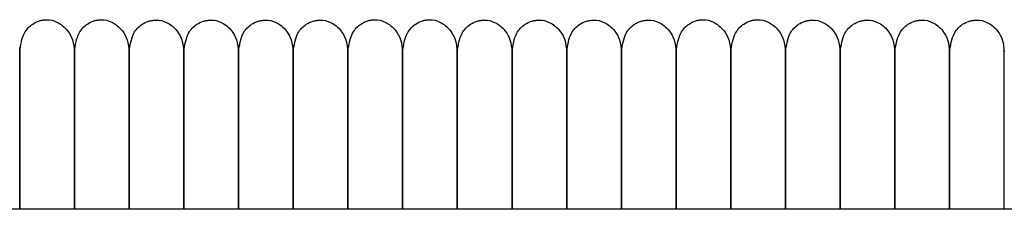
# Model space of a CAD drawing. Extents: x 1.4 to 83.3, y 0.8 to 43.5.
# Drawn here: x 67.3 to 71.5, y 40.8 to 41.6 of the extents above; entities that cross this region are included whole.
import ezdxf

# ---------------------------------------------------------------- set-up
doc = ezdxf.new("R2010")
doc.units = 0
doc.header["$MEASUREMENT"] = 0
doc.layers.get('0').update_dxf_attribs({"linetype": 'CONTINUOUS'})

msp = doc.modelspace()

# ---------------------------------------------------------------- linework, layer by layer
at = {"color": 7, "linetype": 'CONTINUOUS'}
msp.add_line((82.7756, 40.8202), (42.6484, 40.8202), dxfattribs=at)
for points, knots in [([(67.252, 41.5007), (67.2562, 41.5298), (67.2634, 41.5799), (67.3017, 41.6191), (67.3268, 41.6322), (67.3427, 41.6365), (67.3472, 41.6375), (67.3505, 41.6381), (67.3536, 41.6385), (67.3598, 41.6393), (67.384, 41.6405), (67.4153, 41.6323), (67.4565, 41.6004), (67.4831, 41.5524), (67.4864, 41.5186), (67.4882, 41.5007)], [0, 0, 0, 0, 0.210394, 0.361665, 0.450257, 0.463251, 0.473116, 0.477128, 0.48077, 0.488625, 0.509465, 0.637512, 0.79038, 0.888854, 1, 1, 1, 1]), ([(67.4882, 41.5007), (67.4924, 41.5298), (67.4996, 41.5799), (67.5379, 41.6191), (67.5631, 41.6322), (67.5789, 41.6365), (67.5834, 41.6375), (67.5867, 41.6381), (67.5898, 41.6385), (67.596, 41.6393), (67.6203, 41.6405), (67.6515, 41.6323), (67.6927, 41.6004), (67.7193, 41.5524), (67.7227, 41.5186), (67.7244, 41.5007)], [0, 0, 0, 0, 0.210394, 0.361665, 0.450257, 0.463251, 0.473116, 0.477128, 0.48077, 0.488625, 0.509465, 0.637512, 0.79038, 0.888854, 1, 1, 1, 1]), ([(67.7244, 41.5009), (67.7286, 41.5296), (67.7357, 41.5789), (67.774, 41.6177), (67.7993, 41.6307), (67.8151, 41.6349), (67.8196, 41.6359), (67.8229, 41.6365), (67.826, 41.6369), (67.8322, 41.6377), (67.8564, 41.639), (67.8881, 41.6309), (67.9292, 41.5994), (67.9556, 41.5521), (67.9589, 41.5187), (67.9606, 41.5009)], [0, 0, 0, 0, 0.211273, 0.361975, 0.449789, 0.462741, 0.472652, 0.476712, 0.480406, 0.488347, 0.509118, 0.635391, 0.787896, 0.887247, 1, 1, 1, 1]), ([(67.9606, 41.5009), (67.9648, 41.5296), (67.9719, 41.5789), (68.0102, 41.6177), (68.0356, 41.6307), (68.0513, 41.6349), (68.0559, 41.6359), (68.0592, 41.6365), (68.0622, 41.6369), (68.0684, 41.6377), (68.0926, 41.639), (68.1243, 41.6309), (68.1654, 41.5994), (68.1918, 41.5521), (68.1951, 41.5187), (68.1969, 41.5009)], [0, 0, 0, 0, 0.2112734, 0.3619754, 0.4497891, 0.4627412, 0.4726516, 0.4767116, 0.4804062, 0.4883472, 0.509118, 0.6353907, 0.787896, 0.8872467, 1, 1, 1, 1]), ([(68.1969, 41.5009), (68.201, 41.5296), (68.2082, 41.5789), (68.2465, 41.6177), (68.2718, 41.6307), (68.2876, 41.6349), (68.2921, 41.6359), (68.2954, 41.6365), (68.2984, 41.6369), (68.3046, 41.6377), (68.3288, 41.639), (68.3605, 41.6309), (68.4016, 41.5994), (68.428, 41.5521), (68.4313, 41.5187), (68.4331, 41.5009)], [0, 0, 0, 0, 0.211273, 0.361975, 0.449789, 0.462741, 0.472652, 0.476712, 0.480406, 0.488347, 0.509118, 0.635391, 0.787896, 0.887247, 1, 1, 1, 1]), ([(68.4331, 41.5009), (68.4373, 41.5296), (68.4444, 41.5789), (68.4827, 41.6177), (68.508, 41.6307), (68.5238, 41.6349), (68.5283, 41.6359), (68.5316, 41.6365), (68.5347, 41.6369), (68.5409, 41.6377), (68.565, 41.639), (68.5968, 41.6309), (68.6378, 41.5994), (68.6642, 41.5521), (68.6675, 41.5187), (68.6693, 41.5009)], [0, 0, 0, 0, 0.211273, 0.361975, 0.449789, 0.462741, 0.472652, 0.476712, 0.480406, 0.488347, 0.509118, 0.635391, 0.787896, 0.887247, 1, 1, 1, 1]), ([(68.6693, 41.5007), (68.6735, 41.5298), (68.6807, 41.5799), (68.719, 41.6191), (68.7442, 41.6322), (68.76, 41.6365), (68.7645, 41.6375), (68.7678, 41.6381), (68.7709, 41.6385), (68.7771, 41.6393), (68.8014, 41.6405), (68.8326, 41.6323), (68.8739, 41.6004), (68.9004, 41.5524), (68.9038, 41.5186), (68.9055, 41.5007)], [0, 0, 0, 0, 0.210394, 0.361665, 0.450257, 0.463251, 0.473116, 0.477128, 0.48077, 0.488625, 0.509465, 0.637512, 0.79038, 0.888854, 1, 1, 1, 1]), ([(68.9055, 41.5007), (68.9097, 41.5298), (68.9169, 41.5799), (68.9553, 41.6191), (68.9804, 41.6322), (68.9962, 41.6365), (69.0007, 41.6375), (69.004, 41.6381), (69.0071, 41.6385), (69.0134, 41.6393), (69.0376, 41.6405), (69.0688, 41.6323), (69.1101, 41.6004), (69.1366, 41.5524), (69.14, 41.5186), (69.1417, 41.5007)], [0, 0, 0, 0, 0.2103938, 0.3616653, 0.4502573, 0.4632507, 0.4731157, 0.4771279, 0.4807702, 0.4886255, 0.5094647, 0.6375121, 0.7903797, 0.8888538, 1, 1, 1, 1]), ([(69.1417, 41.5009), (69.1459, 41.5296), (69.153, 41.5789), (69.1913, 41.6177), (69.2167, 41.6307), (69.2324, 41.6349), (69.237, 41.6359), (69.2403, 41.6365), (69.2433, 41.6369), (69.2495, 41.6377), (69.2737, 41.639), (69.3054, 41.6309), (69.3465, 41.5994), (69.3729, 41.5521), (69.3762, 41.5187), (69.378, 41.5009)], [0, 0, 0, 0, 0.211273, 0.361975, 0.449789, 0.462741, 0.472652, 0.476712, 0.480406, 0.488347, 0.509118, 0.635391, 0.787896, 0.887247, 1, 1, 1, 1]), ([(69.378, 41.5009), (69.3821, 41.5296), (69.3893, 41.5789), (69.4276, 41.6177), (69.4529, 41.6307), (69.4687, 41.6349), (69.4732, 41.6359), (69.4765, 41.6365), (69.4795, 41.6369), (69.4857, 41.6377), (69.5099, 41.639), (69.5416, 41.6309), (69.5827, 41.5994), (69.6091, 41.5521), (69.6124, 41.5187), (69.6142, 41.5009)], [0, 0, 0, 0, 0.211273, 0.361975, 0.449789, 0.462741, 0.472652, 0.476712, 0.480406, 0.488347, 0.509118, 0.635391, 0.787896, 0.887247, 1, 1, 1, 1]), ([(69.6142, 41.5009), (69.6184, 41.5296), (69.6255, 41.5789), (69.6638, 41.6177), (69.6891, 41.6307), (69.7049, 41.6349), (69.7094, 41.6359), (69.7127, 41.6365), (69.7158, 41.6369), (69.722, 41.6377), (69.7461, 41.639), (69.7779, 41.6309), (69.8189, 41.5994), (69.8453, 41.5521), (69.8486, 41.5187), (69.8504, 41.5009)], [0, 0, 0, 0, 0.211273, 0.361975, 0.449789, 0.462741, 0.472652, 0.476712, 0.480406, 0.488347, 0.509118, 0.635391, 0.787896, 0.887247, 1, 1, 1, 1]), ([(69.8504, 41.5009), (69.8546, 41.5296), (69.8617, 41.5789), (69.9, 41.6177), (69.9253, 41.6307), (69.9411, 41.6349), (69.9456, 41.6359), (69.9489, 41.6365), (69.952, 41.6369), (69.9582, 41.6377), (69.9823, 41.639), (70.0141, 41.6309), (70.0551, 41.5994), (70.0815, 41.5521), (70.0849, 41.5187), (70.0866, 41.5009)], [0, 0, 0, 0, 0.2112734, 0.3619754, 0.4497891, 0.4627412, 0.4726516, 0.4767116, 0.4804062, 0.4883472, 0.509118, 0.6353907, 0.787896, 0.8872467, 1, 1, 1, 1]), ([(70.0866, 41.5007), (70.0908, 41.5298), (70.098, 41.5799), (70.1364, 41.6191), (70.1615, 41.6322), (70.1773, 41.6365), (70.1818, 41.6375), (70.1851, 41.6381), (70.1882, 41.6385), (70.1945, 41.6393), (70.2187, 41.6405), (70.2499, 41.6323), (70.2912, 41.6004), (70.3177, 41.5524), (70.3211, 41.5186), (70.3228, 41.5007)], [0, 0, 0, 0, 0.210394, 0.361665, 0.450257, 0.463251, 0.473116, 0.477128, 0.48077, 0.488625, 0.509465, 0.637512, 0.79038, 0.888854, 1, 1, 1, 1]), ([(70.3228, 41.5007), (70.327, 41.5298), (70.3343, 41.5799), (70.3726, 41.6191), (70.3977, 41.6322), (70.4135, 41.6365), (70.418, 41.6375), (70.4214, 41.6381), (70.4244, 41.6385), (70.4307, 41.6393), (70.4549, 41.6405), (70.4862, 41.6323), (70.5274, 41.6004), (70.554, 41.5524), (70.5573, 41.5186), (70.5591, 41.5007)], [0, 0, 0, 0, 0.210394, 0.361665, 0.450257, 0.463251, 0.473116, 0.477128, 0.48077, 0.488625, 0.509465, 0.637512, 0.79038, 0.888854, 1, 1, 1, 1]), ([(70.5591, 41.5009), (70.5632, 41.5296), (70.5704, 41.5789), (70.6087, 41.6177), (70.634, 41.6307), (70.6498, 41.6349), (70.6543, 41.6359), (70.6576, 41.6365), (70.6606, 41.6369), (70.6668, 41.6377), (70.691, 41.639), (70.7227, 41.6309), (70.7638, 41.5994), (70.7902, 41.5521), (70.7935, 41.5187), (70.7953, 41.5009)], [0, 0, 0, 0, 0.2112734, 0.3619754, 0.4497891, 0.4627412, 0.4726516, 0.4767116, 0.4804062, 0.4883472, 0.509118, 0.6353907, 0.787896, 0.8872467, 1, 1, 1, 1]), ([(70.7953, 41.5009), (70.7995, 41.5296), (70.8066, 41.5789), (70.8449, 41.6177), (70.8702, 41.6307), (70.886, 41.6349), (70.8905, 41.6359), (70.8938, 41.6365), (70.8969, 41.6369), (70.9031, 41.6377), (70.9272, 41.639), (70.959, 41.6309), (71, 41.5994), (71.0264, 41.5521), (71.0297, 41.5187), (71.0315, 41.5009)], [0, 0, 0, 0, 0.211273, 0.361975, 0.449789, 0.462741, 0.472652, 0.476712, 0.480406, 0.488347, 0.509118, 0.635391, 0.787896, 0.887247, 1, 1, 1, 1]), ([(71.0315, 41.5009), (71.0357, 41.5296), (71.0428, 41.5789), (71.0811, 41.6177), (71.1064, 41.6307), (71.1222, 41.6349), (71.1267, 41.6359), (71.13, 41.6365), (71.1331, 41.6369), (71.1393, 41.6377), (71.1634, 41.639), (71.1952, 41.6309), (71.2362, 41.5994), (71.2627, 41.5521), (71.266, 41.5187), (71.2677, 41.5009)], [0, 0, 0, 0, 0.211273, 0.361975, 0.449789, 0.462741, 0.472652, 0.476712, 0.480406, 0.488347, 0.509118, 0.635391, 0.787896, 0.887247, 1, 1, 1, 1]), ([(71.2677, 41.5009), (71.2719, 41.5296), (71.279, 41.5789), (71.3173, 41.6177), (71.3426, 41.6307), (71.3584, 41.6349), (71.3629, 41.6359), (71.3662, 41.6365), (71.3693, 41.6369), (71.3755, 41.6377), (71.3997, 41.639), (71.4314, 41.6309), (71.4725, 41.5994), (71.4989, 41.5521), (71.5022, 41.5187), (71.504, 41.5009)], [0, 0, 0, 0, 0.211273, 0.361975, 0.449789, 0.462741, 0.472652, 0.476712, 0.480406, 0.488347, 0.509118, 0.635391, 0.787896, 0.887247, 1, 1, 1, 1]), ([(67.252, 40.8202), (67.252, 40.851), (67.252, 40.9106), (67.252, 40.9922), (67.252, 41.0601), (67.252, 41.1166), (67.252, 41.1664), (67.252, 41.2186), (67.252, 41.2702), (67.252, 41.3224), (67.252, 41.3724), (67.252, 41.421), (67.252, 41.465), (67.252, 41.4992), (67.252, 41.5195), (67.252, 41.5193), (67.252, 41.5192)], [0, 0, 0, 0, 0.072927, 0.141031, 0.198932, 0.246454, 0.293227, 0.340788, 0.404642, 0.463827, 0.53322, 0.613258, 0.704241, 0.806221, 0.918852, 1, 1, 1, 1]), ([(67.252, 41.5181), (67.252, 41.5184), (67.252, 41.5192), (67.252, 41.5037), (67.252, 41.473), (67.252, 41.428), (67.252, 41.3717), (67.252, 41.3075), (67.252, 41.2402), (67.252, 41.1735), (67.252, 41.1166), (67.252, 41.063), (67.252, 41.0058), (67.252, 40.9393), (67.252, 40.8763), (67.252, 40.8343), (67.252, 40.82)], [0, 0, 0, 0, 0.064237, 0.169049, 0.264296, 0.375781, 0.47004, 0.54815, 0.639463, 0.705043, 0.753752, 0.801537, 0.849215, 0.900479, 0.965951, 1, 1, 1, 1]), ([(67.4882, 41.5207), (67.4882, 41.521), (67.4882, 41.5282), (67.4882, 41.5036), (67.4882, 41.4465), (67.4882, 41.3528), (67.4882, 41.236), (67.4882, 41.1018), (67.4882, 40.9612), (67.4882, 40.8654), (67.4882, 40.8202)], [0, 0, 0, 0, 0.006655, 0.181404, 0.347114, 0.501339, 0.643067, 0.772979, 0.892979, 1, 1, 1, 1]), ([(67.4882, 40.8202), (67.4882, 40.851), (67.4882, 40.9106), (67.4882, 40.9922), (67.4882, 41.0601), (67.4882, 41.1166), (67.4882, 41.1664), (67.4882, 41.2186), (67.4882, 41.2702), (67.4882, 41.3224), (67.4882, 41.3724), (67.4882, 41.421), (67.4882, 41.465), (67.4882, 41.4992), (67.4882, 41.5195), (67.4882, 41.5193), (67.4882, 41.5192)], [0, 0, 0, 0, 0.072927, 0.141031, 0.198932, 0.246454, 0.293227, 0.340788, 0.404642, 0.463827, 0.53322, 0.613258, 0.704241, 0.806221, 0.918852, 1, 1, 1, 1]), ([(67.7244, 41.5207), (67.7244, 41.521), (67.7244, 41.5282), (67.7244, 41.5036), (67.7244, 41.4465), (67.7244, 41.3528), (67.7244, 41.236), (67.7244, 41.1018), (67.7244, 40.9612), (67.7244, 40.8654), (67.7244, 40.8202)], [0, 0, 0, 0, 0.006655, 0.181404, 0.347114, 0.501339, 0.643067, 0.772979, 0.892979, 1, 1, 1, 1]), ([(67.7244, 40.82), (67.7244, 40.8346), (67.7244, 40.8751), (67.7244, 40.9436), (67.7244, 41.0309), (67.7244, 41.1321), (67.7244, 41.2217), (67.7244, 41.2963), (67.7244, 41.3551), (67.7244, 41.4103), (67.7244, 41.4588), (67.7244, 41.4963), (67.7244, 41.518), (67.7244, 41.5179), (67.7244, 41.5179)], [0, 0, 0, 0, 0.034844, 0.095904, 0.164217, 0.251024, 0.36336, 0.431185, 0.50797, 0.594819, 0.691969, 0.79914, 0.915686, 1, 1, 1, 1]), ([(67.9606, 41.5181), (67.9606, 41.5184), (67.9606, 41.5192), (67.9606, 41.5037), (67.9606, 41.473), (67.9606, 41.428), (67.9606, 41.3717), (67.9606, 41.3075), (67.9606, 41.2402), (67.9606, 41.1735), (67.9606, 41.1166), (67.9606, 41.063), (67.9606, 41.0058), (67.9606, 40.9393), (67.9606, 40.8764), (67.9606, 40.8345), (67.9606, 40.8202)], [0, 0, 0, 0, 0.064249, 0.169082, 0.264348, 0.375854, 0.470131, 0.548256, 0.639587, 0.705179, 0.753898, 0.801693, 0.84938, 0.900654, 0.966138, 1, 1, 1, 1]), ([(67.9606, 40.8202), (67.9606, 40.8348), (67.9606, 40.8752), (67.9606, 40.9436), (67.9606, 41.0309), (67.9606, 41.1321), (67.9606, 41.2217), (67.9606, 41.2963), (67.9606, 41.3551), (67.9606, 41.4103), (67.9606, 41.4588), (67.9606, 41.4963), (67.9606, 41.518), (67.9606, 41.5179), (67.9606, 41.5179)], [0, 0, 0, 0, 0.034657, 0.095729, 0.164055, 0.250878, 0.363237, 0.431075, 0.507874, 0.59474, 0.691909, 0.799101, 0.91567, 1, 1, 1, 1]), ([(68.1969, 41.5181), (68.1969, 41.5184), (68.1969, 41.5192), (68.1969, 41.5037), (68.1969, 41.473), (68.1969, 41.428), (68.1969, 41.3717), (68.1969, 41.3075), (68.1969, 41.2402), (68.1969, 41.1735), (68.1969, 41.1166), (68.1969, 41.063), (68.1969, 41.0058), (68.1969, 40.9393), (68.1969, 40.8764), (68.1969, 40.8345), (68.1969, 40.8202)], [0, 0, 0, 0, 0.064249, 0.169082, 0.264348, 0.375854, 0.470131, 0.548256, 0.639587, 0.705179, 0.753898, 0.801693, 0.84938, 0.900654, 0.966138, 1, 1, 1, 1]), ([(68.1969, 40.8202), (68.1969, 40.8348), (68.1969, 40.8752), (68.1969, 40.9436), (68.1969, 41.0309), (68.1969, 41.1321), (68.1969, 41.2217), (68.1969, 41.2963), (68.1969, 41.3551), (68.1969, 41.4103), (68.1969, 41.4588), (68.1969, 41.4963), (68.1969, 41.518), (68.1969, 41.5179), (68.1969, 41.5179)], [0, 0, 0, 0, 0.034657, 0.095729, 0.164055, 0.250878, 0.363237, 0.431075, 0.507874, 0.59474, 0.691909, 0.799101, 0.91567, 1, 1, 1, 1]), ([(68.4331, 41.5181), (68.4331, 41.5184), (68.4331, 41.5192), (68.4331, 41.5037), (68.4331, 41.473), (68.4331, 41.428), (68.4331, 41.3717), (68.4331, 41.3075), (68.4331, 41.2402), (68.4331, 41.1735), (68.4331, 41.1166), (68.4331, 41.063), (68.4331, 41.0058), (68.4331, 40.9393), (68.4331, 40.8764), (68.4331, 40.8345), (68.4331, 40.8202)], [0, 0, 0, 0, 0.064249, 0.169082, 0.264348, 0.375854, 0.470131, 0.548256, 0.639587, 0.705179, 0.753898, 0.801693, 0.84938, 0.900654, 0.966138, 1, 1, 1, 1]), ([(68.4331, 40.8202), (68.4331, 40.8348), (68.4331, 40.8752), (68.4331, 40.9436), (68.4331, 41.0309), (68.4331, 41.1321), (68.4331, 41.2217), (68.4331, 41.2963), (68.4331, 41.3551), (68.4331, 41.4103), (68.4331, 41.4588), (68.4331, 41.4963), (68.4331, 41.518), (68.4331, 41.5179), (68.4331, 41.5179)], [0, 0, 0, 0, 0.034657, 0.095729, 0.164055, 0.250878, 0.363237, 0.431075, 0.507874, 0.59474, 0.691909, 0.799101, 0.91567, 1, 1, 1, 1]), ([(68.6693, 40.8202), (68.6693, 40.851), (68.6693, 40.9106), (68.6693, 40.9922), (68.6693, 41.0601), (68.6693, 41.1166), (68.6693, 41.1664), (68.6693, 41.2186), (68.6693, 41.2702), (68.6693, 41.3224), (68.6693, 41.3724), (68.6693, 41.421), (68.6693, 41.465), (68.6693, 41.4992), (68.6693, 41.5195), (68.6693, 41.5193), (68.6693, 41.5192)], [0, 0, 0, 0, 0.072927, 0.141031, 0.198932, 0.246454, 0.293227, 0.340788, 0.404642, 0.463827, 0.53322, 0.613258, 0.704241, 0.806221, 0.918852, 1, 1, 1, 1]), ([(68.6693, 41.5181), (68.6693, 41.5184), (68.6693, 41.5192), (68.6693, 41.5037), (68.6693, 41.473), (68.6693, 41.428), (68.6693, 41.3717), (68.6693, 41.3075), (68.6693, 41.2402), (68.6693, 41.1735), (68.6693, 41.1166), (68.6693, 41.063), (68.6693, 41.0058), (68.6693, 40.9393), (68.6693, 40.8763), (68.6693, 40.8343), (68.6693, 40.82)], [0, 0, 0, 0, 0.064237, 0.169049, 0.264296, 0.375781, 0.47004, 0.54815, 0.639463, 0.705043, 0.753752, 0.801537, 0.849215, 0.900479, 0.965951, 1, 1, 1, 1]), ([(68.9055, 41.5207), (68.9055, 41.521), (68.9055, 41.5282), (68.9055, 41.5036), (68.9055, 41.4465), (68.9055, 41.3528), (68.9055, 41.236), (68.9055, 41.1018), (68.9055, 40.9612), (68.9055, 40.8654), (68.9055, 40.8202)], [0, 0, 0, 0, 0.006655, 0.181404, 0.347114, 0.501339, 0.643067, 0.772979, 0.892979, 1, 1, 1, 1]), ([(68.9055, 40.8202), (68.9055, 40.851), (68.9055, 40.9106), (68.9055, 40.9922), (68.9055, 41.0601), (68.9055, 41.1166), (68.9055, 41.1664), (68.9055, 41.2186), (68.9055, 41.2702), (68.9055, 41.3224), (68.9055, 41.3724), (68.9055, 41.421), (68.9055, 41.465), (68.9055, 41.4992), (68.9055, 41.5195), (68.9055, 41.5193), (68.9055, 41.5192)], [0, 0, 0, 0, 0.072927, 0.141031, 0.198932, 0.246454, 0.293227, 0.340788, 0.404642, 0.463827, 0.53322, 0.613258, 0.704241, 0.806221, 0.918852, 1, 1, 1, 1]), ([(69.1417, 41.5207), (69.1417, 41.521), (69.1417, 41.5282), (69.1417, 41.5036), (69.1417, 41.4465), (69.1417, 41.3528), (69.1417, 41.236), (69.1417, 41.1018), (69.1417, 40.9612), (69.1417, 40.8654), (69.1417, 40.8202)], [0, 0, 0, 0, 0.006655, 0.181404, 0.347114, 0.501339, 0.643067, 0.772979, 0.892979, 1, 1, 1, 1]), ([(69.1417, 40.82), (69.1417, 40.8346), (69.1417, 40.8751), (69.1417, 40.9436), (69.1417, 41.0309), (69.1417, 41.1321), (69.1417, 41.2217), (69.1417, 41.2963), (69.1417, 41.3551), (69.1417, 41.4103), (69.1417, 41.4588), (69.1417, 41.4963), (69.1417, 41.518), (69.1417, 41.5179), (69.1417, 41.5179)], [0, 0, 0, 0, 0.034844, 0.095904, 0.164217, 0.251024, 0.36336, 0.431185, 0.50797, 0.594819, 0.691969, 0.79914, 0.915686, 1, 1, 1, 1]), ([(69.378, 41.5181), (69.378, 41.5184), (69.378, 41.5192), (69.378, 41.5037), (69.378, 41.473), (69.378, 41.428), (69.378, 41.3717), (69.378, 41.3075), (69.378, 41.2402), (69.378, 41.1735), (69.378, 41.1166), (69.378, 41.063), (69.378, 41.0058), (69.378, 40.9393), (69.378, 40.8764), (69.378, 40.8345), (69.378, 40.8202)], [0, 0, 0, 0, 0.064249, 0.169082, 0.264348, 0.375854, 0.470131, 0.548256, 0.639587, 0.705179, 0.753898, 0.801693, 0.84938, 0.900654, 0.966138, 1, 1, 1, 1]), ([(69.378, 40.8202), (69.378, 40.8348), (69.378, 40.8752), (69.378, 40.9436), (69.378, 41.0309), (69.378, 41.1321), (69.378, 41.2217), (69.378, 41.2963), (69.378, 41.3551), (69.378, 41.4103), (69.378, 41.4588), (69.378, 41.4963), (69.378, 41.518), (69.378, 41.5179), (69.378, 41.5179)], [0, 0, 0, 0, 0.034657, 0.095729, 0.164055, 0.250878, 0.363237, 0.431075, 0.507874, 0.59474, 0.691909, 0.799101, 0.91567, 1, 1, 1, 1]), ([(69.6142, 41.5181), (69.6142, 41.5184), (69.6142, 41.5192), (69.6142, 41.5037), (69.6142, 41.473), (69.6142, 41.428), (69.6142, 41.3717), (69.6142, 41.3075), (69.6142, 41.2402), (69.6142, 41.1735), (69.6142, 41.1166), (69.6142, 41.063), (69.6142, 41.0058), (69.6142, 40.9393), (69.6142, 40.8764), (69.6142, 40.8345), (69.6142, 40.8202)], [0, 0, 0, 0, 0.064249, 0.169082, 0.264348, 0.375854, 0.470131, 0.548256, 0.639587, 0.705179, 0.753898, 0.801693, 0.84938, 0.900654, 0.966138, 1, 1, 1, 1]), ([(69.6142, 40.8202), (69.6142, 40.8348), (69.6142, 40.8752), (69.6142, 40.9436), (69.6142, 41.0309), (69.6142, 41.1321), (69.6142, 41.2217), (69.6142, 41.2963), (69.6142, 41.3551), (69.6142, 41.4103), (69.6142, 41.4588), (69.6142, 41.4963), (69.6142, 41.518), (69.6142, 41.5179), (69.6142, 41.5179)], [0, 0, 0, 0, 0.034657, 0.095729, 0.164055, 0.250878, 0.363237, 0.431075, 0.507874, 0.59474, 0.691909, 0.799101, 0.91567, 1, 1, 1, 1]), ([(69.8504, 41.5181), (69.8504, 41.5184), (69.8504, 41.5192), (69.8504, 41.5037), (69.8504, 41.473), (69.8504, 41.428), (69.8504, 41.3717), (69.8504, 41.3075), (69.8504, 41.2402), (69.8504, 41.1735), (69.8504, 41.1166), (69.8504, 41.063), (69.8504, 41.0058), (69.8504, 40.9393), (69.8504, 40.8764), (69.8504, 40.8345), (69.8504, 40.8202)], [0, 0, 0, 0, 0.064249, 0.169082, 0.264348, 0.375854, 0.470131, 0.548256, 0.639587, 0.705179, 0.753898, 0.801693, 0.84938, 0.900654, 0.966138, 1, 1, 1, 1]), ([(69.8504, 40.8202), (69.8504, 40.8348), (69.8504, 40.8752), (69.8504, 40.9436), (69.8504, 41.0309), (69.8504, 41.1321), (69.8504, 41.2217), (69.8504, 41.2963), (69.8504, 41.3551), (69.8504, 41.4103), (69.8504, 41.4588), (69.8504, 41.4963), (69.8504, 41.518), (69.8504, 41.5179), (69.8504, 41.5179)], [0, 0, 0, 0, 0.034657, 0.095729, 0.164055, 0.250878, 0.363237, 0.431075, 0.507874, 0.59474, 0.691909, 0.799101, 0.91567, 1, 1, 1, 1]), ([(70.0866, 40.8202), (70.0866, 40.851), (70.0866, 40.9106), (70.0866, 40.9922), (70.0866, 41.0601), (70.0866, 41.1166), (70.0866, 41.1664), (70.0866, 41.2186), (70.0866, 41.2702), (70.0866, 41.3224), (70.0866, 41.3724), (70.0866, 41.421), (70.0866, 41.465), (70.0866, 41.4992), (70.0866, 41.5195), (70.0866, 41.5193), (70.0866, 41.5192)], [0, 0, 0, 0, 0.072927, 0.141031, 0.198932, 0.246454, 0.293227, 0.340788, 0.404642, 0.463827, 0.53322, 0.613258, 0.704241, 0.806221, 0.918852, 1, 1, 1, 1]), ([(70.0866, 41.5181), (70.0866, 41.5184), (70.0866, 41.5192), (70.0866, 41.5037), (70.0866, 41.473), (70.0866, 41.428), (70.0866, 41.3717), (70.0866, 41.3075), (70.0866, 41.2402), (70.0866, 41.1735), (70.0866, 41.1166), (70.0866, 41.063), (70.0866, 41.0058), (70.0866, 40.9393), (70.0866, 40.8763), (70.0866, 40.8343), (70.0866, 40.82)], [0, 0, 0, 0, 0.064237, 0.169049, 0.264296, 0.375781, 0.47004, 0.54815, 0.639463, 0.705043, 0.753752, 0.801537, 0.849215, 0.900479, 0.965951, 1, 1, 1, 1]), ([(70.3228, 41.5207), (70.3228, 41.521), (70.3228, 41.5282), (70.3228, 41.5036), (70.3228, 41.4465), (70.3228, 41.3528), (70.3228, 41.236), (70.3228, 41.1018), (70.3228, 40.9612), (70.3228, 40.8654), (70.3228, 40.8202)], [0, 0, 0, 0, 0.006655, 0.181404, 0.347114, 0.501339, 0.643067, 0.772979, 0.892979, 1, 1, 1, 1]), ([(70.3228, 40.8202), (70.3228, 40.851), (70.3228, 40.9106), (70.3228, 40.9922), (70.3228, 41.0601), (70.3228, 41.1166), (70.3228, 41.1664), (70.3228, 41.2186), (70.3228, 41.2702), (70.3228, 41.3224), (70.3228, 41.3724), (70.3228, 41.421), (70.3228, 41.465), (70.3228, 41.4992), (70.3228, 41.5195), (70.3228, 41.5193), (70.3228, 41.5192)], [0, 0, 0, 0, 0.072927, 0.141031, 0.198932, 0.246454, 0.293227, 0.340788, 0.404642, 0.463827, 0.53322, 0.613258, 0.704241, 0.806221, 0.918852, 1, 1, 1, 1]), ([(70.5591, 41.5207), (70.5591, 41.521), (70.5591, 41.5282), (70.5591, 41.5036), (70.5591, 41.4465), (70.5591, 41.3528), (70.5591, 41.236), (70.5591, 41.1018), (70.5591, 40.9612), (70.5591, 40.8654), (70.5591, 40.8202)], [0, 0, 0, 0, 0.006655, 0.181404, 0.347114, 0.501339, 0.643067, 0.772979, 0.892979, 1, 1, 1, 1]), ([(70.5591, 40.82), (70.5591, 40.8346), (70.5591, 40.8751), (70.5591, 40.9436), (70.5591, 41.0309), (70.5591, 41.1321), (70.5591, 41.2217), (70.5591, 41.2963), (70.5591, 41.3551), (70.5591, 41.4103), (70.5591, 41.4588), (70.5591, 41.4963), (70.5591, 41.518), (70.5591, 41.5179), (70.5591, 41.5179)], [0, 0, 0, 0, 0.034844, 0.095904, 0.164217, 0.251024, 0.36336, 0.431185, 0.50797, 0.594819, 0.691969, 0.79914, 0.915686, 1, 1, 1, 1]), ([(70.7953, 41.5181), (70.7953, 41.5184), (70.7953, 41.5192), (70.7953, 41.5037), (70.7953, 41.473), (70.7953, 41.428), (70.7953, 41.3717), (70.7953, 41.3075), (70.7953, 41.2402), (70.7953, 41.1735), (70.7953, 41.1166), (70.7953, 41.063), (70.7953, 41.0058), (70.7953, 40.9393), (70.7953, 40.8764), (70.7953, 40.8345), (70.7953, 40.8202)], [0, 0, 0, 0, 0.064249, 0.169082, 0.264348, 0.375854, 0.470131, 0.548256, 0.639587, 0.705179, 0.753898, 0.801693, 0.84938, 0.900654, 0.966138, 1, 1, 1, 1]), ([(70.7953, 40.8202), (70.7953, 40.8348), (70.7953, 40.8752), (70.7953, 40.9436), (70.7953, 41.0309), (70.7953, 41.1321), (70.7953, 41.2217), (70.7953, 41.2963), (70.7953, 41.3551), (70.7953, 41.4103), (70.7953, 41.4588), (70.7953, 41.4963), (70.7953, 41.518), (70.7953, 41.5179), (70.7953, 41.5179)], [0, 0, 0, 0, 0.034657, 0.095729, 0.164055, 0.250878, 0.363237, 0.431075, 0.507874, 0.59474, 0.691909, 0.799101, 0.91567, 1, 1, 1, 1]), ([(71.0315, 41.5181), (71.0315, 41.5184), (71.0315, 41.5192), (71.0315, 41.5037), (71.0315, 41.473), (71.0315, 41.428), (71.0315, 41.3717), (71.0315, 41.3075), (71.0315, 41.2402), (71.0315, 41.1735), (71.0315, 41.1166), (71.0315, 41.063), (71.0315, 41.0058), (71.0315, 40.9393), (71.0315, 40.8764), (71.0315, 40.8345), (71.0315, 40.8202)], [0, 0, 0, 0, 0.064249, 0.169082, 0.264348, 0.375854, 0.470131, 0.548256, 0.639587, 0.705179, 0.753898, 0.801693, 0.84938, 0.900654, 0.966138, 1, 1, 1, 1]), ([(71.0315, 40.8202), (71.0315, 40.8348), (71.0315, 40.8752), (71.0315, 40.9436), (71.0315, 41.0309), (71.0315, 41.1321), (71.0315, 41.2217), (71.0315, 41.2963), (71.0315, 41.3551), (71.0315, 41.4103), (71.0315, 41.4588), (71.0315, 41.4963), (71.0315, 41.518), (71.0315, 41.5179), (71.0315, 41.5179)], [0, 0, 0, 0, 0.034657, 0.095729, 0.164055, 0.250878, 0.363237, 0.431075, 0.507874, 0.59474, 0.691909, 0.799101, 0.91567, 1, 1, 1, 1]), ([(71.2677, 41.5181), (71.2677, 41.5184), (71.2677, 41.5192), (71.2677, 41.5037), (71.2677, 41.473), (71.2677, 41.428), (71.2677, 41.3717), (71.2677, 41.3075), (71.2677, 41.2402), (71.2677, 41.1735), (71.2677, 41.1166), (71.2677, 41.063), (71.2677, 41.0058), (71.2677, 40.9393), (71.2677, 40.8764), (71.2677, 40.8345), (71.2677, 40.8202)], [0, 0, 0, 0, 0.064249, 0.169082, 0.264348, 0.375854, 0.470131, 0.548256, 0.639587, 0.705179, 0.753898, 0.801693, 0.84938, 0.900654, 0.966138, 1, 1, 1, 1]), ([(71.2677, 40.8202), (71.2677, 40.8348), (71.2677, 40.8752), (71.2677, 40.9436), (71.2677, 41.0309), (71.2677, 41.1321), (71.2677, 41.2217), (71.2677, 41.2963), (71.2677, 41.3551), (71.2677, 41.4103), (71.2677, 41.4588), (71.2677, 41.4963), (71.2677, 41.518), (71.2677, 41.5179), (71.2677, 41.5179)], [0, 0, 0, 0, 0.034657, 0.095729, 0.164055, 0.250878, 0.363237, 0.431075, 0.507874, 0.59474, 0.691909, 0.799101, 0.91567, 1, 1, 1, 1]), ([(71.504, 40.8202), (71.504, 40.851), (71.504, 40.9106), (71.504, 40.9922), (71.504, 41.0601), (71.504, 41.1166), (71.504, 41.1664), (71.504, 41.2186), (71.504, 41.2702), (71.504, 41.3224), (71.504, 41.3724), (71.504, 41.421), (71.504, 41.465), (71.504, 41.4992), (71.504, 41.5195), (71.504, 41.5193), (71.504, 41.5192)], [0, 0, 0, 0, 0.072927, 0.141031, 0.198932, 0.246454, 0.293227, 0.340788, 0.404642, 0.463827, 0.53322, 0.613258, 0.704241, 0.806221, 0.918852, 1, 1, 1, 1])]:
    msp.add_open_spline(points, degree=3, knots=knots, dxfattribs=at)

doc.saveas('drawing.dxf')
